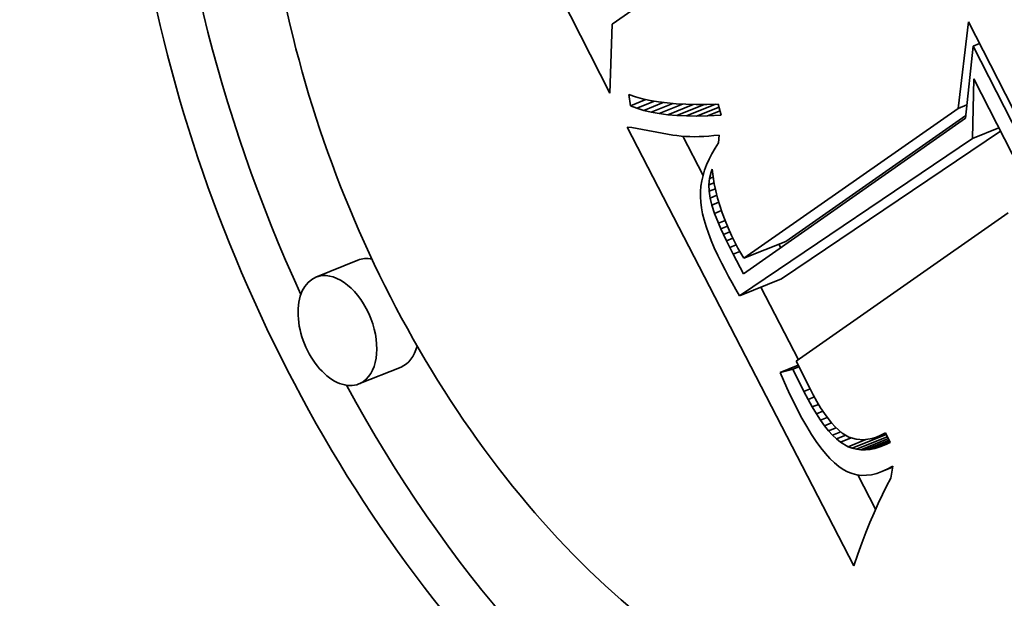
# Model space of a CAD drawing. Extents: x 0 to 10.8, y 0 to 8.3.
# Drawn here: x 8.4 to 8.6, y 5.5 to 5.6 of the extents above; entities that cross this region are included whole.
import ezdxf

# ---------------------------------------------------------------- set-up
doc = ezdxf.new("R2010")
doc.units = 0
doc.header["$MEASUREMENT"] = 0
doc.layers.get('0').update_dxf_attribs({"lineweight": 13})

msp = doc.modelspace()

# ---------------------------------------------------------------- linework, layer by layer
at = {"color": 7, "lineweight": 35, "ltscale": 0.002231}
msp.add_line((8.49307, 5.58977), (8.45253, 5.66928), dxfattribs=at)
at = {"color": 7, "lineweight": 35, "ltscale": 0.000571989}
msp.add_line((8.51226, 5.61727), (8.49352, 5.60413), dxfattribs=at)
at = {"color": 7, "lineweight": 35, "ltscale": 0.000453975}
msp.add_line((8.56563, 5.58658), (8.56776, 5.60461), dxfattribs=at)
at = {"color": 7, "lineweight": 35, "ltscale": 0.001098}
msp.add_line((8.56776, 5.60461), (8.58772, 5.56547), dxfattribs=at)
at = {"color": 7, "lineweight": 35, "ltscale": 0.000359141}
msp.add_line((8.49352, 5.60413), (8.49307, 5.58977), dxfattribs=at)
at = {"color": 7, "lineweight": 35, "ltscale": 0.000377721}
msp.add_line((8.56871, 5.59956), (8.56715, 5.58453), dxfattribs=at)
at = {"color": 7, "lineweight": 35, "ltscale": 3.63809e-05}
msp.add_line((8.56871, 5.59956), (8.57006, 5.6001), dxfattribs=at)
at = {"color": 7, "lineweight": 35, "ltscale": 0.00103}
msp.add_line((8.58742, 5.56286), (8.56871, 5.59956), dxfattribs=at)
at = {"color": 7, "lineweight": 35, "ltscale": 0.000310862}
msp.add_line((8.56862, 5.58036), (8.56885, 5.59279), dxfattribs=at)
at = {"color": 7, "lineweight": 35, "ltscale": 0.000982385}
msp.add_line((8.56885, 5.59279), (8.5867, 5.55778), dxfattribs=at)
at = {"color": 7, "lineweight": 35, "ltscale": 5.94178e-05}
msp.add_line((8.49736, 5.58716), (8.497, 5.58951), dxfattribs=at)
at = {"color": 7, "lineweight": 35, "ltscale": 3.63841e-05}
msp.add_line((8.497, 5.58951), (8.49837, 5.58903), dxfattribs=at)
at = {"color": 7, "lineweight": 35, "ltscale": 8.66254e-05}
msp.add_line((8.49736, 5.58716), (8.50057, 5.58845), dxfattribs=at)
at = {"color": 7, "lineweight": 35, "ltscale": 3.85055e-05}
msp.add_line((8.49837, 5.58903), (8.49986, 5.58861), dxfattribs=at)
at = {"color": 7, "lineweight": 35, "ltscale": 9.81398e-05}
msp.add_line((8.49867, 5.58664), (8.50231, 5.58811), dxfattribs=at)
at = {"color": 7, "lineweight": 35, "ltscale": 4.07543e-05}
msp.add_line((8.49986, 5.58861), (8.50145, 5.58826), dxfattribs=at)
at = {"color": 7, "lineweight": 35, "ltscale": 4.31417e-05}
msp.add_line((8.50145, 5.58826), (8.50315, 5.58796), dxfattribs=at)
at = {"color": 7, "lineweight": 35, "ltscale": 4.55713e-05}
msp.add_line((8.50315, 5.58796), (8.50496, 5.58773), dxfattribs=at)
at = {"color": 7, "lineweight": 35, "ltscale": 3.53476e-05}
msp.add_line((8.49867, 5.58664), (8.49736, 5.58716), dxfattribs=at)
at = {"color": 7, "lineweight": 35, "ltscale": 3.75e-05}
msp.add_line((8.5001, 5.58619), (8.49867, 5.58664), dxfattribs=at)
at = {"color": 7, "lineweight": 35, "ltscale": 0.000109566}
msp.add_line((8.5001, 5.58619), (8.50417, 5.58783), dxfattribs=at)
at = {"color": 7, "lineweight": 35, "ltscale": 3.98172e-05}
msp.add_line((8.50165, 5.58582), (8.5001, 5.58619), dxfattribs=at)
at = {"color": 7, "lineweight": 35, "ltscale": 0.000120853}
msp.add_line((8.50165, 5.58582), (8.50613, 5.58763), dxfattribs=at)
at = {"color": 7, "lineweight": 35, "ltscale": 4.22676e-05}
msp.add_line((8.50331, 5.58551), (8.50165, 5.58582), dxfattribs=at)
at = {"color": 7, "lineweight": 35, "ltscale": 0.00013195}
msp.add_line((8.50331, 5.58551), (8.50821, 5.58749), dxfattribs=at)
at = {"color": 7, "lineweight": 35, "ltscale": 4.81114e-05}
msp.add_line((8.50496, 5.58773), (8.50687, 5.58756), dxfattribs=at)
at = {"color": 7, "lineweight": 35, "ltscale": 0.000142951}
msp.add_line((8.50509, 5.58528), (8.5104, 5.58742), dxfattribs=at)
at = {"color": 7, "lineweight": 35, "ltscale": 5.07002e-05}
msp.add_line((8.50687, 5.58756), (8.5089, 5.58745), dxfattribs=at)
at = {"color": 7, "lineweight": 35, "ltscale": 0.000153529}
msp.add_line((8.50699, 5.58512), (8.51268, 5.58741), dxfattribs=at)
at = {"color": 7, "lineweight": 35, "ltscale": 5.33458e-05}
msp.add_line((8.5089, 5.58745), (8.51103, 5.5874), dxfattribs=at)
at = {"color": 7, "lineweight": 35, "ltscale": 0.0001638}
msp.add_line((8.509, 5.58502), (8.51507, 5.58747), dxfattribs=at)
at = {"color": 7, "lineweight": 35, "ltscale": 5.60529e-05}
msp.add_line((8.51103, 5.5874), (8.51327, 5.58742), dxfattribs=at)
at = {"color": 7, "lineweight": 35, "ltscale": 0.000125772}
msp.add_line((8.51112, 5.585), (8.51579, 5.58688), dxfattribs=at)
at = {"color": 7, "lineweight": 35, "ltscale": 5.87872e-05}
msp.add_line((8.51327, 5.58742), (8.51562, 5.58749), dxfattribs=at)
at = {"color": 7, "lineweight": 35, "ltscale": 7.09646e-05}
msp.add_line((8.51337, 5.58505), (8.516, 5.58611), dxfattribs=at)
at = {"color": 7, "lineweight": 35, "ltscale": 5.88557e-05}
msp.add_line((8.51562, 5.58749), (8.51624, 5.58522), dxfattribs=at)
at = {"color": 7, "lineweight": 35, "ltscale": 0.001363}
msp.add_line((8.52095, 5.55535), (8.56563, 5.58658), dxfattribs=at)
at = {"color": 7, "lineweight": 35, "ltscale": 4.89164e-05}
msp.add_line((8.56563, 5.58658), (8.56744, 5.58731), dxfattribs=at)
at = {"color": 7, "lineweight": 35, "ltscale": 4.48559e-05}
msp.add_line((8.50509, 5.58528), (8.50331, 5.58551), dxfattribs=at)
at = {"color": 7, "lineweight": 35, "ltscale": 4.75405e-05}
msp.add_line((8.50699, 5.58512), (8.50509, 5.58528), dxfattribs=at)
at = {"color": 7, "lineweight": 35, "ltscale": 5.03141e-05}
msp.add_line((8.509, 5.58502), (8.50699, 5.58512), dxfattribs=at)
at = {"color": 7, "lineweight": 35, "ltscale": 5.31728e-05}
msp.add_line((8.51112, 5.585), (8.509, 5.58502), dxfattribs=at)
at = {"color": 7, "lineweight": 35, "ltscale": 5.60656e-05}
msp.add_line((8.51337, 5.58505), (8.51112, 5.585), dxfattribs=at)
at = {"color": 7, "lineweight": 35, "ltscale": 7.1984e-05}
msp.add_line((8.51624, 5.58522), (8.51337, 5.58505), dxfattribs=at)
at = {"color": 7, "lineweight": 35, "ltscale": 0.001412}
msp.add_line((8.56715, 5.58453), (8.5209, 5.55209), dxfattribs=at)
at = {"color": 7, "lineweight": 35, "ltscale": 0.001144}
msp.add_line((8.52971, 5.55888), (8.56721, 5.5851), dxfattribs=at)
at = {"color": 7, "lineweight": 35, "ltscale": 0.002573}
msp.add_line((8.5439, 5.49126), (8.49666, 5.58272), dxfattribs=at)
at = {"color": 7, "lineweight": 35, "ltscale": 2.33768e-05}
msp.add_line((8.49666, 5.58272), (8.49759, 5.58259), dxfattribs=at)
at = {"color": 7, "lineweight": 35, "ltscale": 0.000217126}
msp.add_line((8.49759, 5.58259), (8.50614, 5.58104), dxfattribs=at)
at = {"color": 7, "lineweight": 35, "ltscale": 0.001376}
msp.add_line((8.52879, 5.55106), (8.57441, 5.58188), dxfattribs=at)
at = {"color": 7, "lineweight": 35, "ltscale": 0.000146869}
msp.add_line((8.56862, 5.58036), (8.57406, 5.58255), dxfattribs=at)
at = {"color": 7, "lineweight": 35, "ltscale": 2.15799e-05}
msp.add_line((8.50614, 5.58104), (8.50699, 5.58092), dxfattribs=at)
at = {"color": 7, "lineweight": 35, "ltscale": 2.20882e-05}
msp.add_line((8.50699, 5.58092), (8.50787, 5.58082), dxfattribs=at)
at = {"color": 7, "lineweight": 35, "ltscale": 2.26354e-05}
msp.add_line((8.50787, 5.58082), (8.50877, 5.58076), dxfattribs=at)
at = {"color": 7, "lineweight": 35, "ltscale": 0.000229393}
msp.add_line((8.51246, 5.57264), (8.50825, 5.5808), dxfattribs=at)
at = {"color": 7, "lineweight": 35, "ltscale": 2.31913e-05}
msp.add_line((8.50877, 5.58076), (8.5097, 5.58071), dxfattribs=at)
at = {"color": 7, "lineweight": 35, "ltscale": 2.37995e-05}
msp.add_line((8.5097, 5.58071), (8.51065, 5.5807), dxfattribs=at)
at = {"color": 7, "lineweight": 35, "ltscale": 2.4413e-05}
msp.add_line((8.51065, 5.5807), (8.51163, 5.58072), dxfattribs=at)
at = {"color": 7, "lineweight": 35, "ltscale": 2.5045e-05}
msp.add_line((8.51163, 5.58072), (8.51263, 5.58076), dxfattribs=at)
at = {"color": 7, "lineweight": 35, "ltscale": 2.56942e-05}
msp.add_line((8.51263, 5.58076), (8.51365, 5.58083), dxfattribs=at)
at = {"color": 7, "lineweight": 35, "ltscale": 2.63484e-05}
msp.add_line((8.51365, 5.58083), (8.5147, 5.58092), dxfattribs=at)
at = {"color": 7, "lineweight": 35, "ltscale": 2.70559e-05}
msp.add_line((8.5147, 5.58092), (8.51578, 5.58105), dxfattribs=at)
at = {"color": 7, "lineweight": 35, "ltscale": 4.044e-05}
msp.add_line((8.51578, 5.58105), (8.5157, 5.57943), dxfattribs=at)
at = {"color": 7, "lineweight": 35, "ltscale": 0.001466}
msp.add_line((8.52003, 5.54753), (8.56862, 5.58036), dxfattribs=at)
at = {"color": 7, "lineweight": 35, "ltscale": 3.31053e-05}
msp.add_line((8.51495, 5.57828), (8.51429, 5.57713), dxfattribs=at)
at = {"color": 7, "lineweight": 35, "ltscale": 3.42689e-05}
msp.add_line((8.5157, 5.57943), (8.51495, 5.57828), dxfattribs=at)
at = {"color": 7, "lineweight": 35, "ltscale": 3.09767e-05}
msp.add_line((8.51371, 5.576), (8.51321, 5.57486), dxfattribs=at)
at = {"color": 7, "lineweight": 35, "ltscale": 3.19765e-05}
msp.add_line((8.51429, 5.57713), (8.51371, 5.576), dxfattribs=at)
at = {"color": 7, "lineweight": 35, "ltscale": 2.92836e-05}
msp.add_line((8.51279, 5.57374), (8.51245, 5.57261), dxfattribs=at)
at = {"color": 7, "lineweight": 35, "ltscale": 3.00474e-05}
msp.add_line((8.51321, 5.57486), (8.51279, 5.57374), dxfattribs=at)
at = {"color": 7, "lineweight": 35, "ltscale": 1.66217e-05}
msp.add_line((8.51414, 5.57328), (8.51435, 5.57391), dxfattribs=at)
at = {"color": 7, "lineweight": 35, "ltscale": 3.76798e-05}
msp.add_line((8.51435, 5.57391), (8.51454, 5.57242), dxfattribs=at)
at = {"color": 7, "lineweight": 35, "ltscale": 2.80858e-05}
msp.add_line((8.51219, 5.5715), (8.51201, 5.57039), dxfattribs=at)
at = {"color": 7, "lineweight": 35, "ltscale": 2.85841e-05}
msp.add_line((8.51245, 5.57261), (8.51219, 5.5715), dxfattribs=at)
at = {"color": 7, "lineweight": 35, "ltscale": 3.32213e-05}
msp.add_line((8.51369, 5.57068), (8.51383, 5.572), dxfattribs=at)
at = {"color": 7, "lineweight": 35, "ltscale": 3.301e-05}
msp.add_line((8.51383, 5.572), (8.51414, 5.57328), dxfattribs=at)
at = {"color": 7, "lineweight": 35, "ltscale": 1.97757e-05}
msp.add_line((8.51383, 5.572), (8.51456, 5.5723), dxfattribs=at)
at = {"color": 7, "lineweight": 35, "ltscale": 7.58461e-06}
msp.add_line((8.51414, 5.57328), (8.51442, 5.5734), dxfattribs=at)
at = {"color": 7, "lineweight": 35, "ltscale": 3.81472e-05}
msp.add_line((8.51454, 5.57242), (8.5148, 5.57091), dxfattribs=at)
at = {"color": 7, "lineweight": 35, "ltscale": 2.76558e-05}
msp.add_line((8.51201, 5.57039), (8.51192, 5.56929), dxfattribs=at)
at = {"color": 7, "lineweight": 35, "ltscale": 2.89613e-05}
msp.add_line((8.51369, 5.57068), (8.51476, 5.57111), dxfattribs=at)
at = {"color": 7, "lineweight": 35, "ltscale": 3.39678e-05}
msp.add_line((8.51372, 5.56932), (8.51369, 5.57068), dxfattribs=at)
at = {"color": 7, "lineweight": 35, "ltscale": 3.52575e-05}
msp.add_line((8.51372, 5.56932), (8.51502, 5.56985), dxfattribs=at)
at = {"color": 7, "lineweight": 35, "ltscale": 3.86497e-05}
msp.add_line((8.5148, 5.57091), (8.51512, 5.5694), dxfattribs=at)
at = {"color": 7, "lineweight": 35, "ltscale": 3.9242e-05}
msp.add_line((8.51512, 5.5694), (8.5155, 5.56788), dxfattribs=at)
at = {"color": 7, "lineweight": 35, "ltscale": 2.74217e-05}
msp.add_line((8.51192, 5.56929), (8.51191, 5.56819), dxfattribs=at)
at = {"color": 7, "lineweight": 35, "ltscale": 2.81275e-05}
msp.add_line((8.51191, 5.56819), (8.51197, 5.56707), dxfattribs=at)
at = {"color": 7, "lineweight": 35, "ltscale": 3.52582e-05}
msp.add_line((8.51391, 5.56792), (8.51372, 5.56932), dxfattribs=at)
at = {"color": 7, "lineweight": 35, "ltscale": 3.874e-05}
msp.add_line((8.51391, 5.56792), (8.51534, 5.5685), dxfattribs=at)
at = {"color": 7, "lineweight": 35, "ltscale": 3.78024e-05}
msp.add_line((8.51427, 5.56646), (8.51391, 5.56792), dxfattribs=at)
at = {"color": 7, "lineweight": 35, "ltscale": 3.98576e-05}
msp.add_line((8.5155, 5.56788), (8.51595, 5.56635), dxfattribs=at)
at = {"color": 7, "lineweight": 35, "ltscale": 2.98068e-05}
msp.add_line((8.51197, 5.56707), (8.51213, 5.56589), dxfattribs=at)
at = {"color": 7, "lineweight": 35, "ltscale": 3.15852e-05}
msp.add_line((8.51213, 5.56589), (8.51236, 5.56465), dxfattribs=at)
at = {"color": 7, "lineweight": 35, "ltscale": 3.96953e-05}
msp.add_line((8.51427, 5.56646), (8.51574, 5.56705), dxfattribs=at)
at = {"color": 7, "lineweight": 35, "ltscale": 4.59656e-05}
msp.add_line((8.51486, 5.56471), (8.51427, 5.56646), dxfattribs=at)
at = {"color": 7, "lineweight": 35, "ltscale": 3.88381e-05}
msp.add_line((8.51486, 5.56471), (8.5163, 5.56529), dxfattribs=at)
at = {"color": 7, "lineweight": 35, "ltscale": 4.05701e-05}
msp.add_line((8.51595, 5.56635), (8.51646, 5.56481), dxfattribs=at)
at = {"color": 7, "lineweight": 35, "ltscale": 3.34837e-05}
msp.add_line((8.51236, 5.56465), (8.51268, 5.56334), dxfattribs=at)
at = {"color": 7, "lineweight": 35, "ltscale": 3.54435e-05}
msp.add_line((8.51268, 5.56334), (8.51308, 5.56199), dxfattribs=at)
at = {"color": 7, "lineweight": 35, "ltscale": 5.51885e-05}
msp.add_line((8.51568, 5.56266), (8.51486, 5.56471), dxfattribs=at)
at = {"color": 7, "lineweight": 35, "ltscale": 4.12952e-05}
msp.add_line((8.51646, 5.56481), (8.51704, 5.56326), dxfattribs=at)
at = {"color": 7, "lineweight": 35, "ltscale": 4.20755e-05}
msp.add_line((8.51704, 5.56326), (8.51768, 5.56171), dxfattribs=at)
at = {"color": 7, "lineweight": 35, "ltscale": 0.001349}
msp.add_line((8.57603, 5.56486), (8.53187, 5.53389), dxfattribs=at)
at = {"color": 7, "lineweight": 35, "ltscale": 3.75021e-05}
msp.add_line((8.51308, 5.56199), (8.51357, 5.56057), dxfattribs=at)
at = {"color": 7, "lineweight": 35, "ltscale": 3.7131e-05}
msp.add_line((8.51568, 5.56266), (8.51706, 5.56322), dxfattribs=at)
at = {"color": 7, "lineweight": 35, "ltscale": 3.11184e-05}
msp.add_line((8.51618, 5.56152), (8.51568, 5.56266), dxfattribs=at)
at = {"color": 7, "lineweight": 35, "ltscale": 3.65316e-05}
msp.add_line((8.51618, 5.56152), (8.51753, 5.56207), dxfattribs=at)
at = {"color": 7, "lineweight": 35, "ltscale": 3.34178e-05}
msp.add_line((8.51673, 5.56031), (8.51618, 5.56152), dxfattribs=at)
at = {"color": 7, "lineweight": 35, "ltscale": 4.29661e-05}
msp.add_line((8.51768, 5.56171), (8.51839, 5.56014), dxfattribs=at)
at = {"color": 7, "lineweight": 35, "ltscale": 3.95853e-05}
msp.add_line((8.51357, 5.56057), (8.51414, 5.55909), dxfattribs=at)
at = {"color": 7, "lineweight": 35, "ltscale": 3.60857e-05}
msp.add_line((8.51673, 5.56031), (8.51807, 5.56085), dxfattribs=at)
at = {"color": 7, "lineweight": 35, "ltscale": 3.57883e-05}
msp.add_line((8.51735, 5.55901), (8.51673, 5.56031), dxfattribs=at)
at = {"color": 7, "lineweight": 35, "ltscale": 3.5961e-05}
msp.add_line((8.51735, 5.55901), (8.51868, 5.55955), dxfattribs=at)
at = {"color": 7, "lineweight": 35, "ltscale": 4.38049e-05}
msp.add_line((8.51839, 5.56014), (8.51916, 5.55857), dxfattribs=at)
at = {"color": 7, "lineweight": 35, "ltscale": 4.17494e-05}
msp.add_line((8.51414, 5.55909), (8.51479, 5.55755), dxfattribs=at)
at = {"color": 7, "lineweight": 35, "ltscale": 4.39341e-05}
msp.add_line((8.51479, 5.55755), (8.51552, 5.55595), dxfattribs=at)
at = {"color": 7, "lineweight": 35, "ltscale": 3.81623e-05}
msp.add_line((8.51802, 5.55764), (8.51735, 5.55901), dxfattribs=at)
at = {"color": 7, "lineweight": 35, "ltscale": 3.6291e-05}
msp.add_line((8.51802, 5.55764), (8.51936, 5.55819), dxfattribs=at)
at = {"color": 7, "lineweight": 35, "ltscale": 4.05176e-05}
msp.add_line((8.51875, 5.55619), (8.51802, 5.55764), dxfattribs=at)
at = {"color": 7, "lineweight": 35, "ltscale": 3.00009e-05}
msp.add_line((8.51916, 5.55857), (8.51972, 5.5575), dxfattribs=at)
at = {"color": 7, "lineweight": 35, "ltscale": 3.06929e-05}
msp.add_line((8.51972, 5.5575), (8.52032, 5.55643), dxfattribs=at)
at = {"color": 7, "lineweight": 35, "ltscale": 0.000236191}
for p, q in [((8.52095, 5.55535), (8.52971, 5.55888)), ((8.44055, 5.55496), (8.43179, 5.55142)), ((8.52003, 5.54753), (8.52879, 5.55106)), ((8.44953, 5.5327), (8.44077, 5.52917))]:
    msp.add_line(p, q, dxfattribs=at)
at = {"color": 7, "lineweight": 35, "ltscale": 2.15573e-05}
msp.add_line((8.52866, 5.55753), (8.52826, 5.5583), dxfattribs=at)
at = {"color": 7, "lineweight": 35, "ltscale": 4.61483e-05}
msp.add_line((8.51552, 5.55595), (8.51634, 5.5543), dxfattribs=at)
at = {"color": 7, "lineweight": 35, "ltscale": 3.75108e-05}
msp.add_line((8.51875, 5.55619), (8.52014, 5.55676), dxfattribs=at)
at = {"color": 7, "lineweight": 35, "ltscale": 0.000115909}
msp.add_line((8.5209, 5.55209), (8.51875, 5.55619), dxfattribs=at)
at = {"color": 7, "lineweight": 35, "ltscale": 3.13986e-05}
msp.add_line((8.52032, 5.55643), (8.52095, 5.55535), dxfattribs=at)
at = {"color": 7, "lineweight": 35, "ltscale": 3.86659e-05}
msp.add_line((8.51634, 5.5543), (8.51705, 5.55292), dxfattribs=at)
at = {"color": 7, "lineweight": 35, "ltscale": 3.86103e-05}
msp.add_line((8.51705, 5.55292), (8.51777, 5.55156), dxfattribs=at)
at = {"color": 7, "lineweight": 35, "ltscale": 3.85617e-05}
msp.add_line((8.51777, 5.55156), (8.51851, 5.55021), dxfattribs=at)
at = {"color": 7, "lineweight": 35, "ltscale": 3.85136e-05}
msp.add_line((8.51851, 5.55021), (8.51927, 5.54886), dxfattribs=at)
at = {"color": 7, "lineweight": 35, "ltscale": 0.000425791}
msp.add_line((8.53231, 5.5342), (8.5245, 5.54933), dxfattribs=at)
at = {"color": 7, "lineweight": 35, "ltscale": 3.84724e-05}
msp.add_line((8.51927, 5.54886), (8.52003, 5.54753), dxfattribs=at)
at = {"color": 7, "lineweight": 35, "ltscale": 0.000100846}
msp.add_line((8.52854, 5.53155), (8.53228, 5.53306), dxfattribs=at)
at = {"color": 7, "lineweight": 35, "ltscale": 3.47533e-05}
msp.add_line((8.53114, 5.53223), (8.53243, 5.53275), dxfattribs=at)
at = {"color": 7, "lineweight": 35, "ltscale": 0.000152808}
msp.add_line((8.53187, 5.53389), (8.5346, 5.52842), dxfattribs=at)
at = {"color": 7, "lineweight": 35, "ltscale": 6.73111e-05}
msp.add_line((8.53114, 5.53223), (8.52854, 5.53155), dxfattribs=at)
at = {"color": 7, "lineweight": 35, "ltscale": 4.39129e-05}
msp.add_line((8.52854, 5.53155), (8.52923, 5.52994), dxfattribs=at)
at = {"color": 7, "lineweight": 35, "ltscale": 0.000129165}
msp.add_line((8.53344, 5.52761), (8.53114, 5.53223), dxfattribs=at)
at = {"color": 7, "lineweight": 35, "ltscale": 4.29492e-05}
msp.add_line((8.52923, 5.52994), (8.52993, 5.52837), dxfattribs=at)
at = {"color": 7, "lineweight": 35, "ltscale": 4.19675e-05}
msp.add_line((8.52993, 5.52837), (8.53064, 5.52684), dxfattribs=at)
at = {"color": 7, "lineweight": 35, "ltscale": 4.29146e-05}
msp.add_line((8.5346, 5.52842), (8.5354, 5.5269), dxfattribs=at)
at = {"color": 7, "lineweight": 35, "ltscale": 4.09912e-05}
msp.add_line((8.53064, 5.52684), (8.53135, 5.52537), dxfattribs=at)
at = {"color": 7, "lineweight": 35, "ltscale": 3.51215e-05}
msp.add_line((8.53344, 5.52761), (8.53475, 5.52813), dxfattribs=at)
at = {"color": 7, "lineweight": 35, "ltscale": 4.7528e-05}
msp.add_line((8.53433, 5.52592), (8.53344, 5.52761), dxfattribs=at)
at = {"color": 7, "lineweight": 35, "ltscale": 3.54722e-05}
msp.add_line((8.53433, 5.52592), (8.53565, 5.52646), dxfattribs=at)
at = {"color": 7, "lineweight": 35, "ltscale": 4.02598e-05}
msp.add_line((8.5354, 5.5269), (8.53619, 5.52549), dxfattribs=at)
at = {"color": 7, "lineweight": 35, "ltscale": 4.00246e-05}
msp.add_line((8.53135, 5.52537), (8.53206, 5.52393), dxfattribs=at)
at = {"color": 7, "lineweight": 35, "ltscale": 4.46461e-05}
msp.add_line((8.53521, 5.52437), (8.53433, 5.52592), dxfattribs=at)
at = {"color": 7, "lineweight": 35, "ltscale": 3.59788e-05}
msp.add_line((8.53521, 5.52437), (8.53654, 5.52491), dxfattribs=at)
at = {"color": 7, "lineweight": 35, "ltscale": 4.17442e-05}
msp.add_line((8.53607, 5.52294), (8.53521, 5.52437), dxfattribs=at)
at = {"color": 7, "lineweight": 35, "ltscale": 3.76068e-05}
msp.add_line((8.53619, 5.52549), (8.53696, 5.52421), dxfattribs=at)
at = {"color": 7, "lineweight": 35, "ltscale": 5.3806e-05}
msp.add_line((8.53206, 5.52393), (8.53307, 5.52203), dxfattribs=at)
at = {"color": 7, "lineweight": 35, "ltscale": 3.67042e-05}
msp.add_line((8.53607, 5.52294), (8.53743, 5.52349), dxfattribs=at)
at = {"color": 7, "lineweight": 35, "ltscale": 3.89537e-05}
msp.add_line((8.53693, 5.52164), (8.53607, 5.52294), dxfattribs=at)
at = {"color": 7, "lineweight": 35, "ltscale": 3.77315e-05}
msp.add_line((8.53693, 5.52164), (8.53833, 5.5222), dxfattribs=at)
at = {"color": 7, "lineweight": 35, "ltscale": 3.49983e-05}
msp.add_line((8.53696, 5.52421), (8.53773, 5.52304), dxfattribs=at)
at = {"color": 7, "lineweight": 35, "ltscale": 3.24449e-05}
msp.add_line((8.53773, 5.52304), (8.53849, 5.52198), dxfattribs=at)
at = {"color": 7, "lineweight": 35, "ltscale": 5.05775e-05}
msp.add_line((8.53307, 5.52203), (8.53406, 5.52027), dxfattribs=at)
at = {"color": 7, "lineweight": 35, "ltscale": 4.73336e-05}
msp.add_line((8.53406, 5.52027), (8.53504, 5.51865), dxfattribs=at)
at = {"color": 7, "lineweight": 35, "ltscale": 3.61956e-05}
msp.add_line((8.53778, 5.52047), (8.53693, 5.52164), dxfattribs=at)
at = {"color": 7, "lineweight": 35, "ltscale": 3.91236e-05}
msp.add_line((8.53778, 5.52047), (8.53923, 5.52105), dxfattribs=at)
at = {"color": 7, "lineweight": 35, "ltscale": 3.34859e-05}
msp.add_line((8.53862, 5.51942), (8.53778, 5.52047), dxfattribs=at)
at = {"color": 7, "lineweight": 35, "ltscale": 2.99884e-05}
msp.add_line((8.53849, 5.52198), (8.53924, 5.52104), dxfattribs=at)
at = {"color": 7, "lineweight": 35, "ltscale": 2.75593e-05}
msp.add_line((8.53924, 5.52104), (8.53997, 5.52022), dxfattribs=at)
at = {"color": 7, "lineweight": 35, "ltscale": 4.84211e-05}
msp.add_line((8.53997, 5.52022), (8.54141, 5.51893), dxfattribs=at)
at = {"color": 7, "lineweight": 35, "ltscale": 4.42393e-05}
msp.add_line((8.53504, 5.51865), (8.53602, 5.51717), dxfattribs=at)
at = {"color": 7, "lineweight": 35, "ltscale": 4.17996e-05}
msp.add_line((8.53862, 5.51942), (8.54017, 5.52005), dxfattribs=at)
at = {"color": 7, "lineweight": 35, "ltscale": 3.0903e-05}
msp.add_line((8.53944, 5.5185), (8.53862, 5.51942), dxfattribs=at)
at = {"color": 7, "lineweight": 35, "ltscale": 4.54079e-05}
msp.add_line((8.53944, 5.5185), (8.54113, 5.51918), dxfattribs=at)
at = {"color": 7, "lineweight": 35, "ltscale": 2.84758e-05}
msp.add_line((8.54026, 5.51771), (8.53944, 5.5185), dxfattribs=at)
at = {"color": 7, "lineweight": 35, "ltscale": 5.13087e-05}
msp.add_line((8.54026, 5.51771), (8.54217, 5.51848), dxfattribs=at)
at = {"color": 7, "lineweight": 35, "ltscale": 4.11943e-05}
msp.add_line((8.54141, 5.51893), (8.54283, 5.51809), dxfattribs=at)
at = {"color": 7, "lineweight": 35, "ltscale": 0.000191005}
msp.add_line((8.54353, 5.51578), (8.55061, 5.51863), dxfattribs=at)
at = {"color": 7, "lineweight": 35, "ltscale": 0.000173814}
msp.add_line((8.54441, 5.51556), (8.55085, 5.51816), dxfattribs=at)
at = {"color": 7, "lineweight": 35, "ltscale": 2.35836e-05}
msp.add_line((8.54767, 5.51782), (8.54857, 5.51811), dxfattribs=at)
at = {"color": 7, "lineweight": 35, "ltscale": 2.50024e-05}
msp.add_line((8.54857, 5.51811), (8.5495, 5.51848), dxfattribs=at)
at = {"color": 7, "lineweight": 35, "ltscale": 2.6565e-05}
msp.add_line((8.5495, 5.51848), (8.55045, 5.51895), dxfattribs=at)
at = {"color": 7, "lineweight": 35, "ltscale": 2.66644e-05}
msp.add_line((8.5495, 5.51848), (8.55049, 5.51888), dxfattribs=at)
at = {"color": 7, "lineweight": 35, "ltscale": 5.58986e-05}
msp.add_line((8.55045, 5.51895), (8.55147, 5.51695), dxfattribs=at)
at = {"color": 7, "lineweight": 35, "ltscale": 4.1126e-05}
msp.add_line((8.53602, 5.51717), (8.53698, 5.51584), dxfattribs=at)
at = {"color": 7, "lineweight": 35, "ltscale": 2.6144e-05}
msp.add_line((8.54107, 5.51705), (8.54026, 5.51771), dxfattribs=at)
at = {"color": 7, "lineweight": 35, "ltscale": 5.98974e-05}
msp.add_line((8.54107, 5.51705), (8.54329, 5.51795), dxfattribs=at)
at = {"color": 7, "lineweight": 35, "ltscale": 4.68559e-05}
msp.add_line((8.54268, 5.51609), (8.54107, 5.51705), dxfattribs=at)
at = {"color": 7, "lineweight": 35, "ltscale": 0.00010021}
msp.add_line((8.54268, 5.51609), (8.5464, 5.51759), dxfattribs=at)
at = {"color": 7, "lineweight": 35, "ltscale": 2.25396e-05}
msp.add_line((8.54353, 5.51578), (8.54268, 5.51609), dxfattribs=at)
at = {"color": 7, "lineweight": 35, "ltscale": 3.9359e-05}
msp.add_line((8.54283, 5.51809), (8.54434, 5.51763), dxfattribs=at)
at = {"color": 7, "lineweight": 35, "ltscale": 4.04028e-05}
msp.add_line((8.54434, 5.51763), (8.54595, 5.51754), dxfattribs=at)
at = {"color": 7, "lineweight": 35, "ltscale": 0.000154736}
msp.add_line((8.54532, 5.51545), (8.55106, 5.51777), dxfattribs=at)
at = {"color": 7, "lineweight": 35, "ltscale": 2.13165e-05}
msp.add_line((8.54595, 5.51754), (8.5468, 5.51764), dxfattribs=at)
at = {"color": 7, "lineweight": 35, "ltscale": 0.000133733}
msp.add_line((8.54626, 5.51544), (8.55122, 5.51744), dxfattribs=at)
at = {"color": 7, "lineweight": 35, "ltscale": 2.23436e-05}
msp.add_line((8.5468, 5.51764), (8.54767, 5.51782), dxfattribs=at)
at = {"color": 7, "lineweight": 35, "ltscale": 0.000110806}
msp.add_line((8.54723, 5.51554), (8.55135, 5.5172), dxfattribs=at)
at = {"color": 7, "lineweight": 35, "ltscale": 8.59726e-05}
msp.add_line((8.54824, 5.51574), (8.55143, 5.51703), dxfattribs=at)
at = {"color": 7, "lineweight": 35, "ltscale": 4.2463e-05}
msp.add_line((8.54929, 5.51604), (8.55086, 5.51668), dxfattribs=at)
at = {"color": 7, "lineweight": 35, "ltscale": 2.87267e-05}
msp.add_line((8.55036, 5.51645), (8.54929, 5.51604), dxfattribs=at)
at = {"color": 7, "lineweight": 35, "ltscale": 3.04781e-05}
msp.add_line((8.55147, 5.51695), (8.55036, 5.51645), dxfattribs=at)
at = {"color": 7, "lineweight": 35, "ltscale": 3.81318e-05}
msp.add_line((8.53698, 5.51584), (8.53794, 5.51465), dxfattribs=at)
at = {"color": 7, "lineweight": 35, "ltscale": 3.52465e-05}
msp.add_line((8.53794, 5.51465), (8.53888, 5.5136), dxfattribs=at)
at = {"color": 7, "lineweight": 35, "ltscale": 2.25856e-05}
msp.add_line((8.54441, 5.51556), (8.54353, 5.51578), dxfattribs=at)
at = {"color": 7, "lineweight": 35, "ltscale": 2.29249e-05}
msp.add_line((8.54532, 5.51545), (8.54441, 5.51556), dxfattribs=at)
at = {"color": 7, "lineweight": 35, "ltscale": 2.3582e-05}
msp.add_line((8.54626, 5.51544), (8.54532, 5.51545), dxfattribs=at)
at = {"color": 7, "lineweight": 35, "ltscale": 2.45265e-05}
msp.add_line((8.54723, 5.51554), (8.54626, 5.51544), dxfattribs=at)
at = {"color": 7, "lineweight": 35, "ltscale": 2.57176e-05}
msp.add_line((8.54824, 5.51574), (8.54723, 5.51554), dxfattribs=at)
at = {"color": 7, "lineweight": 35, "ltscale": 2.71244e-05}
msp.add_line((8.54929, 5.51604), (8.54824, 5.51574), dxfattribs=at)
at = {"color": 7, "lineweight": 35, "ltscale": 3.25317e-05}
msp.add_line((8.53888, 5.5136), (8.53982, 5.5127), dxfattribs=at)
at = {"color": 7, "lineweight": 35, "ltscale": 2.99625e-05}
msp.add_line((8.53982, 5.5127), (8.54074, 5.51194), dxfattribs=at)
at = {"color": 7, "lineweight": 35, "ltscale": 3.25863e-05}
msp.add_line((8.55085, 5.51139), (8.552, 5.51202), dxfattribs=at)
at = {"color": 7, "lineweight": 35, "ltscale": 6.31476e-05}
msp.add_line((8.552, 5.51202), (8.55157, 5.50953), dxfattribs=at)
at = {"color": 7, "lineweight": 35, "ltscale": 2.76262e-05}
msp.add_line((8.54074, 5.51194), (8.54166, 5.51132), dxfattribs=at)
at = {"color": 7, "lineweight": 35, "ltscale": 2.60764e-05}
msp.add_line((8.54166, 5.51132), (8.54258, 5.51083), dxfattribs=at)
at = {"color": 7, "lineweight": 35, "ltscale": 2.53745e-05}
msp.add_line((8.54258, 5.51083), (8.54353, 5.51047), dxfattribs=at)
at = {"color": 7, "lineweight": 35, "ltscale": 2.50255e-05}
msp.add_line((8.54353, 5.51047), (8.5445, 5.51023), dxfattribs=at)
at = {"color": 7, "lineweight": 35, "ltscale": 2.50974e-05}
msp.add_line((8.5445, 5.51023), (8.5455, 5.51012), dxfattribs=at)
at = {"color": 7, "lineweight": 35, "ltscale": 0.000201508}
msp.add_line((8.5484, 5.50305), (8.5447, 5.51021), dxfattribs=at)
at = {"color": 7, "lineweight": 35, "ltscale": 2.55328e-05}
msp.add_line((8.5455, 5.51012), (8.54652, 5.51013), dxfattribs=at)
at = {"color": 7, "lineweight": 35, "ltscale": 2.63636e-05}
msp.add_line((8.54652, 5.51013), (8.54757, 5.51026), dxfattribs=at)
at = {"color": 7, "lineweight": 35, "ltscale": 2.75215e-05}
msp.add_line((8.54757, 5.51026), (8.54864, 5.51052), dxfattribs=at)
at = {"color": 7, "lineweight": 35, "ltscale": 2.8961e-05}
msp.add_line((8.54864, 5.51052), (8.54973, 5.51089), dxfattribs=at)
at = {"color": 7, "lineweight": 35, "ltscale": 5.99771e-05}
msp.add_line((8.54973, 5.51089), (8.55196, 5.51179), dxfattribs=at)
at = {"color": 7, "lineweight": 35, "ltscale": 3.06766e-05}
msp.add_line((8.54973, 5.51089), (8.55085, 5.51139), dxfattribs=at)
at = {"color": 7, "lineweight": 35, "ltscale": 3.00303e-05}
msp.add_line((8.55085, 5.51139), (8.55197, 5.51184), dxfattribs=at)
at = {"color": 7, "lineweight": 35, "ltscale": 4.90405e-05}
msp.add_line((8.55069, 5.50787), (8.54981, 5.50611), dxfattribs=at)
at = {"color": 7, "lineweight": 35, "ltscale": 4.70749e-05}
msp.add_line((8.55157, 5.50953), (8.55069, 5.50787), dxfattribs=at)
at = {"color": 7, "lineweight": 35, "ltscale": 5.10012e-05}
msp.add_line((8.54981, 5.50611), (8.54894, 5.50427), dxfattribs=at)
at = {"color": 7, "lineweight": 35, "ltscale": 5.30067e-05}
msp.add_line((8.54894, 5.50427), (8.54808, 5.50233), dxfattribs=at)
at = {"color": 7, "lineweight": 35, "ltscale": 5.50362e-05}
msp.add_line((8.54808, 5.50233), (8.54723, 5.5003), dxfattribs=at)
at = {"color": 7, "lineweight": 35, "ltscale": 5.71029e-05}
msp.add_line((8.54723, 5.5003), (8.54638, 5.49818), dxfattribs=at)
at = {"color": 7, "lineweight": 35, "ltscale": 5.91731e-05}
msp.add_line((8.54638, 5.49818), (8.54555, 5.49596), dxfattribs=at)
at = {"color": 7, "lineweight": 35, "ltscale": 6.12401e-05}
msp.add_line((8.54555, 5.49596), (8.54472, 5.49366), dxfattribs=at)
at = {"color": 7, "lineweight": 35, "ltscale": 6.33277e-05}
msp.add_line((8.54472, 5.49366), (8.5439, 5.49126), dxfattribs=at)
at = {"color": 7, "lineweight": 35, "ltscale": 0.03937}
for centre, major_axis, start_param, end_param in [((7.98947, 5.22691), (0.56118, -1.39107), 3.141619, 6.283211), ((7.98947, 5.22691), (0.56118, -1.39107), 0.000026, 1.998424), ((8.52708, 5.60398), (0.07408, -0.18362), 0.14223, 3.141706), ((8.52708, 5.60398), (0.07408, -0.18362), 3.141706, 6.283299), ((8.52708, 5.60398), (0.05836, -0.14467), 0.14223, 3.141706), ((8.52708, 5.60398), (0.05836, -0.14467), 3.141706, 6.283299), ((8.53584, 5.60752), (-0.07408, 0.18362), 1.019804, 1.647918), ((8.44504, 5.54383), (-0.00449, 0.01113), 5.897293, 6.283299), ((8.43628, 5.5403), (0.00449, -0.01113), 3.141706, 6.283299), ((8.43628, 5.5403), (0.00449, -0.01113), 0.14223, 3.141706), ((8.44504, 5.54383), (-0.00449, 0.01113), 3.141706, 3.83878), ((8.53584, 5.60752), (-0.07408, 0.18362), 1.75553, 2.413261), ((8.43628, 5.5403), (0.00449, -0.01113), 0.000113, 0.14223)]:
    msp.add_ellipse(centre, major_axis=major_axis, ratio=0.616564, start_param=start_param, end_param=end_param, dxfattribs=at)
at = {"color": 7, "lineweight": 13, "ltscale": 0.03937}
msp.add_ellipse((7.98947, 5.22691), major_axis=(0.23954, -0.59378), ratio=0.616564, start_param=5.78807, end_param=9.919894, dxfattribs=at)

doc.saveas('drawing.dxf')
